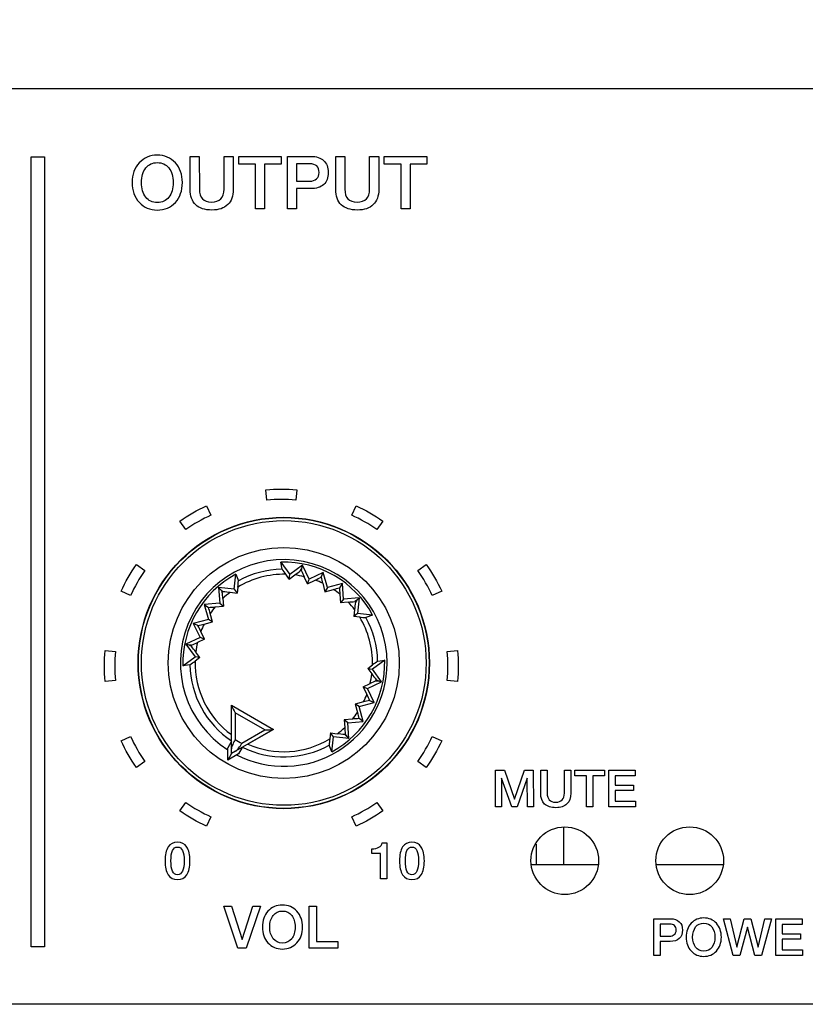
# Model space of a CAD drawing. Units: millimetres. Extents: x 5 to 1169, y 20 to 821.
# Drawn here: x 425 to 463, y 647 to 695 of the extents above; entities that cross this region are included whole.
import ezdxf
from ezdxf.enums import TextEntityAlignment as Align

# ---------------------------------------------------------------- set-up
doc = ezdxf.new("R2010")
doc.units = ezdxf.units.MM
for name, color, linetype in [('Default', 7, 'Continuous'), ('DV1_Default', 7, 'Continuous'), ('Seri', 7, 'Continuous')]:
    doc.layers.add(name, color=color, linetype=linetype)
doc.styles.add('SEACAD_Solid_Edge_ISO', font='txt')
doc.styles.add('SEACAD_Solid_Edge_ISOI', font='seisoi.ttf')
doc.dimstyles.new('UNE', dxfattribs={"dimtxt": 10.5, "dimasz": 10.5, "dimexe": 5.25, "dimexo": 0, "dimgap": 2.625, "dimtad": 1, "dimdec": 0, "dimtxsty": 'SEACAD_Solid_Edge_ISO', "dimblk1": '_SE_FILLED', "dimblk2": '_SE_FILLED', "dimsah": 1, "dimcen": 5.25, "dimadec": 0, "dimazin": 0, "dimtfac": 0.7, "dimtdec": 3, "dimtmove": 0, "dimatfit": 3, "dimfxl": 1, "dimarcsym": 0})

# ---------------------------------------------------------------- blocks, each defined once
blk = doc.blocks.new('SE')
at = {"layer": 'DV1_Default', "color": 7, "linetype": 'Continuous'}
for p, q in [((117.839, 691.307), (596.439, 691.307)), ((437.758, 668.217), (437.704, 668.554)), ((437.704, 668.554), (438.135, 667.965)), ((438.74, 668.408), (438.135, 667.965)), ((438.698, 668.136), (438.701, 668.25)), ((438.701, 668.25), (438.74, 668.408)), ((439.064, 667.732), (438.74, 668.408)), ((439.741, 668.056), (439.064, 667.732)), ((439.637, 667.832), (439.741, 668.056)), ((439.935, 667.332), (439.741, 668.056)), ((435.459, 667.248), (435.538, 667.974)), ((435.538, 667.974), (435.66, 667.655)), ((438.1, 667.738), (437.932, 667.969)), ((438.1, 667.738), (438.135, 667.965)), ((438.1, 667.738), (438.37, 667.937)), ((438.988, 667.515), (438.826, 667.854)), ((438.988, 667.515), (439.064, 667.732)), ((438.988, 667.515), (439.355, 667.692)), ((434.713, 667.329), (434.827, 667.212)), ((435.459, 667.248), (434.713, 667.329)), ((434.713, 667.329), (434.771, 666.582)), ((434.827, 667.212), (434.887, 667.114)), ((435.269, 667.106), (435.603, 667.069)), ((435.459, 667.248), (435.603, 667.069)), ((435.633, 667.353), (435.603, 667.069)), ((439.712, 667.538), (439.819, 667.132)), ((439.935, 667.332), (439.819, 667.132)), ((439.819, 667.132), (440.224, 667.242)), ((440.659, 667.526), (439.935, 667.332)), ((440.659, 667.526), (440.516, 667.324)), ((440.716, 666.778), (440.659, 667.526)), ((434.916, 666.807), (434.946, 666.432)), ((440.536, 667.01), (440.566, 666.603)), ((440.716, 666.778), (440.566, 666.603)), ((440.942, 666.633), (440.566, 666.603)), ((441.464, 666.836), (440.716, 666.778)), ((441.347, 666.722), (441.249, 666.662)), ((441.464, 666.836), (441.347, 666.722)), ((441.464, 666.836), (441.383, 666.09)), ((434.771, 666.582), (434.023, 666.524)), ((434.023, 666.524), (434.225, 666.381)), ((434.023, 666.524), (434.217, 665.8)), ((434.539, 666.401), (434.946, 666.432)), ((434.771, 666.582), (434.946, 666.432)), ((441.241, 666.279), (441.204, 665.946)), ((434.217, 665.8), (433.493, 665.606)), ((434.011, 665.577), (434.417, 665.684)), ((434.417, 665.684), (434.217, 665.8)), ((434.417, 665.684), (434.307, 666.089)), ((441.383, 666.09), (441.204, 665.946)), ((441.487, 665.916), (441.204, 665.946)), ((442.109, 666.011), (441.383, 666.09)), ((442.109, 666.011), (441.79, 665.889)), ((433.493, 665.606), (433.817, 664.929)), ((433.717, 665.502), (433.493, 665.606)), ((434.034, 664.853), (433.857, 665.22)), ((433.817, 664.929), (433.141, 664.605)), ((434.034, 664.853), (433.695, 664.691)), ((434.034, 664.853), (433.817, 664.929)), ((433.141, 664.605), (433.584, 664)), ((433.299, 664.566), (433.141, 664.605)), ((433.413, 664.563), (433.299, 664.566)), ((432.995, 663.569), (433.584, 664)), ((433.811, 663.965), (433.58, 663.797)), ((433.811, 663.965), (433.584, 664)), ((433.811, 663.965), (433.612, 664.235)), ((442.689, 663.845), (442.1, 663.414)), ((442.352, 663.791), (442.689, 663.845)), ((433.332, 663.623), (432.995, 663.569)), ((441.873, 663.449), (442.103, 663.617)), ((441.873, 663.449), (442.1, 663.414)), ((441.873, 663.449), (442.072, 663.179)), ((442.543, 662.809), (442.1, 663.414)), ((442.27, 662.851), (442.385, 662.848)), ((442.385, 662.848), (442.543, 662.809)), ((441.649, 662.561), (441.989, 662.723)), ((441.649, 662.561), (441.867, 662.485)), ((441.649, 662.561), (441.827, 662.194)), ((441.867, 662.485), (442.543, 662.809)), ((442.191, 661.808), (441.867, 662.485)), ((441.966, 661.912), (442.191, 661.808)), ((435.329, 661.676), (435.329, 661.682)), ((435.329, 661.682), (437.344, 660.519)), ((435.329, 659.583), (435.329, 661.676)), ((441.672, 661.837), (441.267, 661.73)), ((441.267, 661.73), (441.376, 661.325)), ((441.467, 661.614), (441.267, 661.73)), ((441.467, 661.614), (442.191, 661.808)), ((441.661, 660.89), (441.467, 661.614)), ((441.145, 661.013), (440.738, 660.982)), ((440.738, 660.982), (440.768, 660.607)), ((440.913, 660.832), (440.738, 660.982)), ((441.661, 660.89), (441.459, 661.033)), ((437.339, 660.516), (435.527, 659.469)), ((437.344, 660.519), (436.116, 659.809)), ((437.344, 660.519), (437.339, 660.516)), ((440.913, 660.832), (441.661, 660.89)), ((440.971, 660.085), (440.913, 660.832)), ((440.081, 660.345), (440.051, 660.061)), ((440.225, 660.166), (440.081, 660.345)), ((440.081, 660.345), (440.414, 660.308)), ((440.146, 659.44), (440.225, 660.166)), ((440.971, 660.085), (440.225, 660.166)), ((440.857, 660.202), (440.797, 660.3)), ((440.971, 660.085), (440.857, 660.202)), ((435.329, 659.947), (435.149, 659.634)), ((435.149, 659.043), (435.149, 659.634)), ((435.329, 659.355), (435.329, 659.583)), ((435.842, 659.651), (435.661, 659.338)), ((435.842, 659.651), (435.667, 659.348)), ((440.146, 659.44), (440.024, 659.759)), ((435.329, 659.355), (435.149, 659.043)), ((435.661, 659.338), (435.149, 659.043)), ((435.527, 659.469), (435.329, 659.355)), ((435.329, 659.355), (435.329, 659.355)), ((435.329, 659.355), (435.329, 659.355)), ((451.29, 654.007), (451.29, 655.831)), ((449.962, 655.007), (449.927, 655.007)), ((449.962, 655.007), (449.962, 654.007)), ((452.955, 654.007), (449.729, 654.007)), ((458.955, 654.007), (455.729, 654.007)), ((596.439, 647.307), (117.839, 647.307))]:
    blk.add_line(p, q, dxfattribs=at)
at = {"layer": 'DV1_Default', "color": 7}
for p, q in [((438.646, 668.145), (438.698, 668.136)), ((434.887, 667.114), (434.927, 667.149)), ((441.249, 666.662), (441.284, 666.622)), ((433.404, 664.511), (433.413, 664.563)), ((442.28, 662.903), (442.27, 662.851)), ((436.935, 660.492), (435.511, 661.315)), ((435.511, 661.315), (435.511, 660.032)), ((435.825, 659.851), (436.935, 660.492)), ((440.757, 660.265), (440.797, 660.3))]:
    blk.add_line(p, q, dxfattribs=at)
at = {"layer": 'DV1_Default', "color": 7, "linetype": 'Continuous'}
for centre, radius in [((437.842, 663.707), 7), ((451.342, 654.207), 1.625), ((457.342, 654.207), 1.625)]:
    blk.add_circle(centre, radius, dxfattribs=at)
at = {"layer": 'DV1_Default', "color": 7}
for radius in [6.985, 6.839, 5.55]:
    blk.add_circle((437.842, 663.707), radius, dxfattribs=at)
for centre, radius, start, end in [((437.842, 663.707), 4.966, 0, 237.1604), ((437.842, 663.707), 4.51, 91.072, 118.928), ((437.842, 663.707), 4.263, 88.788, 121.212), ((437.842, 663.707), 4.263, 76.6516, 82.879), ((437.842, 663.707), 4.263, 63.9813, 69.2025), ((437.842, 663.707), 4.263, 127.121, 133.3484), ((437.842, 663.707), 4.263, 50.7975, 56.0187), ((437.842, 663.707), 4.263, 37.121, 43.3484), ((437.842, 663.707), 4.263, 140.7975, 146.0187), ((437.842, 663.707), 4.263, 358.788, 31.212), ((437.842, 663.707), 4.51, 1.072, 28.928), ((437.842, 663.707), 4.263, 153.9819, 159.2025), ((437.842, 663.707), 4.263, 166.6518, 172.879), ((437.842, 663.707), 4.263, 178.7883, 233.8828), ((437.842, 663.707), 4.51, 181.072, 236.1492), ((437.842, 663.707), 4.966, 242.8396, 0), ((437.842, 663.707), 4.263, 346.6516, 352.879), ((437.842, 663.707), 4.263, 333.9813, 339.2025), ((437.842, 663.707), 4.263, 320.7978, 326.019), ((437.842, 663.707), 4.263, 307.1213, 313.3484), ((438.337, 664.564), 5.341, 238.0574, 241.9426), ((437.842, 663.707), 4.263, 246.1169, 301.212), ((437.842, 663.707), 4.51, 243.8508, 298.928)]:
    blk.add_arc(centre, radius, start, end, dxfattribs=at)
at = {"layer": 'DV1_Default', "color": 7, "linetype": 'Continuous'}
for centre, radius, start, end in [((437.842, 663.707), 4.849, 28.3715, 91.6285), ((441.878, 670.93), 4.934, 213.3638, 216.8873), ((434.536, 673.285), 6.581, 305.639, 308.6477), ((443.448, 670.135), 5.155, 202.8273, 206.264), ((437.842, 663.707), 4.849, 118.3715, 181.6285), ((430.735, 667.944), 4.934, 353.1127, 356.6362), ((435.221, 676.385), 9.626, 295.4344, 297.3076), ((448.33, 669.875), 8.93, 193.227, 195.1732), ((429.772, 666.471), 5.155, 3.736, 7.1727), ((435.915, 673.646), 6.572, 261.3504, 264.3629), ((437.937, 675.881), 8.937, 284.8276, 286.7722), ((450.136, 667.777), 9.631, 182.6929, 184.5651), ((440.606, 671.777), 5.155, 273.736, 277.1727), ((447.781, 665.634), 6.572, 171.3504, 174.3629), ((433.772, 676.001), 9.631, 272.6929, 274.5651), ((425.668, 663.802), 8.937, 14.8276, 16.7722), ((442.079, 670.814), 4.934, 263.1127, 266.6362), ((431.675, 674.193), 8.928, 283.2268, 285.173), ((425.164, 661.086), 9.626, 25.4344, 27.3076), ((428.264, 660.401), 6.581, 35.639, 38.6477), ((431.414, 669.313), 5.154, 292.8271, 296.264), ((430.619, 667.743), 4.933, 303.3636, 306.8873), ((437.842, 663.707), 4.849, 298.3715, 1.6285), ((445.065, 659.671), 4.934, 123.3638, 126.8873), ((444.27, 658.1), 5.155, 112.8273, 116.264), ((447.42, 667.013), 6.581, 215.639, 218.6477), ((444.01, 653.219), 8.93, 103.227, 105.1732), ((450.52, 666.328), 9.626, 205.4344, 207.3076), ((437.132, 662.356), 1.927, 200.6753, 212.728), ((441.911, 651.418), 9.625, 92.6924, 94.5655), ((450.017, 663.612), 8.938, 194.8275, 196.7722), ((437.027, 662.417), 1.927, 267.272, 279.3247), ((445.899, 660.942), 5.142, 183.732, 187.1768), ((444.95, 659.47), 4.935, 173.1131, 176.6356), ((439.769, 653.769), 6.571, 81.3503, 84.3629)]:
    blk.add_arc(centre, radius, start, end, dxfattribs=at)
for centre, major_axis, ratio, start_param, end_param in [((440.394, 677.491), (-7.097, -16.617), 0.133106, 1.03135, 1.038927), ((428.579, 674.471), (14.679, -10.994), 0.130889, -1.035688, -1.028208), ((448.606, 672.97), (-10.994, -14.679), 0.130889, -1.035687, -1.028207), ((424.057, 666.259), (16.617, -7.097), 0.133106, 1.031351, 1.038928), ((451.626, 661.155), (-16.617, 7.097), 0.133106, 1.031351, 1.038928), ((447.105, 652.943), (-14.679, 10.994), 0.130889, -1.035688, -1.028208)]:
    blk.add_ellipse(centre, major_axis=major_axis, ratio=ratio, start_param=start_param, end_param=end_param, dxfattribs=at)
for points in [[(435.511, 660.032), (435.465, 659.951), (435.42, 659.872), (435.352, 659.722), (435.329, 659.651), (435.329, 659.583)], [(435.527, 659.469), (435.585, 659.503), (435.636, 659.558), (435.732, 659.692), (435.778, 659.771), (435.825, 659.851)]]:
    blk.add_open_spline(points, degree=3, knots=[0, 0, 0, 0, 0.5, 0.5, 1, 1, 1, 1], dxfattribs=at)
blk = doc.blocks.new('DMBLK61')
at = {"layer": 'Default', "linetype": 'Continuous'}
for points in [[(126.339, 730.367), (115.839, 728.617), (126.339, 726.867)], [(587.939, 730.367), (587.939, 726.867), (598.439, 728.617)]]:
    blk.add_hatch(color=7, dxfattribs=at).paths.add_polyline_path(points)
at = {"layer": 'Default', "color": 7, "linetype": 'Continuous'}
for p, q in [((115.839, 689.307), (115.839, 733.867)), ((598.439, 669.307), (598.439, 733.867)), ((115.839, 728.617), (598.439, 728.617))]:
    blk.add_line(p, q, dxfattribs=at)
at = {"layer": 'Default', "color": 7, "linetype": 'Continuous', "style": 'SEACAD_Solid_Edge_ISOI'}
blk.add_text('482,6', height=10.5, dxfattribs=at).set_placement((343.298, 741.742), align=Align.TOP_LEFT)
blk = doc.blocks.new('_SE_FILLED')
at = {"color": 0}
blk.add_line((0, 0), (-1, 0), dxfattribs=at)
blk.add_solid([(0, 0), (-1, -0.1665), (-1, 0.1665), (0, 0)], dxfattribs=at)

msp = doc.modelspace()

# ---------------------------------------------------------------- linework, layer by layer
at = {"layer": 'Seri', "color": 7, "linetype": 'Continuous'}
for points in [[(425.699, 650.062), (425.699, 650.062), (425.699, 688.032), (425.699, 688.032)], [(425.699, 688.032), (425.699, 688.032), (426.349, 688.032), (426.349, 688.032)], [(426.349, 688.032), (426.349, 688.032), (426.349, 650.062), (426.349, 650.062)], [(433.345, 686.467), (433.345, 686.467), (433.345, 688.051), (433.345, 688.051)], [(433.345, 688.051), (433.345, 688.051), (433.782, 688.051), (433.782, 688.051)], [(433.782, 688.051), (433.782, 688.051), (433.786, 686.47), (433.786, 686.47)], [(434.971, 686.478), (434.971, 686.478), (434.971, 688.051), (434.971, 688.051)], [(434.971, 688.051), (434.971, 688.051), (435.409, 688.051), (435.409, 688.051)], [(435.409, 688.051), (435.409, 688.051), (435.412, 686.463), (435.412, 686.463)], [(435.68, 687.67), (435.68, 687.67), (435.68, 688.051), (435.68, 688.051)], [(435.68, 688.051), (435.68, 688.051), (437.719, 688.051), (437.719, 688.051)], [(437.719, 688.051), (437.719, 688.051), (437.719, 687.67), (437.719, 687.67)], [(438.016, 685.532), (438.016, 685.532), (438.012, 688.051), (438.012, 688.051)], [(438.012, 688.051), (438.012, 688.051), (439.141, 688.051), (439.141, 688.051)], [(440.337, 686.467), (440.337, 686.467), (440.337, 688.051), (440.337, 688.051)], [(440.337, 688.051), (440.337, 688.051), (440.774, 688.051), (440.774, 688.051)], [(440.774, 688.051), (440.774, 688.051), (440.778, 686.47), (440.778, 686.47)], [(441.963, 686.478), (441.963, 686.478), (441.963, 688.051), (441.963, 688.051)], [(441.963, 688.051), (441.963, 688.051), (442.401, 688.051), (442.401, 688.051)], [(442.401, 688.051), (442.401, 688.051), (442.404, 686.463), (442.404, 686.463)], [(442.672, 687.67), (442.672, 687.67), (442.672, 688.051), (442.672, 688.051)], [(442.672, 688.051), (442.672, 688.051), (444.711, 688.051), (444.711, 688.051)], [(444.711, 688.051), (444.711, 688.051), (444.711, 687.67), (444.711, 687.67)], [(436.481, 687.67), (436.481, 687.67), (435.68, 687.67), (435.68, 687.67)], [(436.485, 685.532), (436.485, 685.532), (436.481, 687.67), (436.481, 687.67)], [(437.719, 687.67), (437.719, 687.67), (436.919, 687.67), (436.919, 687.67)], [(436.919, 687.67), (436.919, 687.67), (436.919, 685.532), (436.919, 685.532)], [(439.088, 687.691), (439.088, 687.691), (438.453, 687.691), (438.453, 687.691)], [(438.453, 687.691), (438.453, 687.691), (438.453, 686.859), (438.453, 686.859)], [(443.473, 687.67), (443.473, 687.67), (442.672, 687.67), (442.672, 687.67)], [(443.477, 685.532), (443.477, 685.532), (443.473, 687.67), (443.473, 687.67)], [(444.711, 687.67), (444.711, 687.67), (443.911, 687.67), (443.911, 687.67)], [(443.911, 687.67), (443.911, 687.67), (443.911, 685.532), (443.911, 685.532)], [(438.453, 686.859), (438.453, 686.859), (439.081, 686.859), (439.081, 686.859)], [(438.453, 686.499), (438.453, 686.499), (438.453, 685.532), (438.453, 685.532)], [(439.13, 686.499), (439.13, 686.499), (438.453, 686.499), (438.453, 686.499)], [(436.919, 685.532), (436.919, 685.532), (436.485, 685.532), (436.485, 685.532)], [(438.453, 685.532), (438.453, 685.532), (438.016, 685.532), (438.016, 685.532)], [(443.911, 685.532), (443.911, 685.532), (443.477, 685.532), (443.477, 685.532)], [(436.983, 672.03), (437.476, 672.073), (437.972, 672.073), (438.465, 672.03)], [(437.027, 671.532), (437.027, 671.532), (436.983, 672.03), (436.983, 672.03)], [(438.465, 672.03), (438.465, 672.03), (438.422, 671.532), (438.422, 671.532)], [(438.422, 671.532), (437.958, 671.573), (437.491, 671.573), (437.027, 671.532)], [(432.849, 670.525), (433.254, 670.809), (433.684, 671.057), (434.132, 671.266)], [(434.132, 671.266), (434.132, 671.266), (434.343, 670.813), (434.343, 670.813)], [(441.105, 670.813), (441.105, 670.813), (441.317, 671.266), (441.317, 671.266)], [(441.317, 671.266), (441.765, 671.057), (442.194, 670.809), (442.6, 670.525)], [(433.136, 670.116), (433.136, 670.116), (432.849, 670.525), (432.849, 670.525)], [(434.343, 670.813), (433.921, 670.616), (433.517, 670.383), (433.136, 670.116)], [(442.313, 670.116), (441.931, 670.383), (441.527, 670.616), (441.105, 670.813)], [(442.6, 670.525), (442.6, 670.525), (442.313, 670.116), (442.313, 670.116)], [(430.021, 667.155), (430.23, 667.603), (430.478, 668.032), (430.762, 668.438)], [(431.171, 668.151), (430.904, 667.77), (430.671, 667.365), (430.474, 666.943)], [(430.762, 668.438), (430.762, 668.438), (431.171, 668.151), (431.171, 668.151)], [(444.278, 668.151), (444.278, 668.151), (444.687, 668.438), (444.687, 668.438)], [(444.975, 666.943), (444.778, 667.365), (444.545, 667.77), (444.278, 668.151)], [(444.687, 668.438), (444.971, 668.032), (445.219, 667.603), (445.428, 667.155)], [(430.474, 666.943), (430.474, 666.943), (430.021, 667.155), (430.021, 667.155)], [(445.428, 667.155), (445.428, 667.155), (444.975, 666.943), (444.975, 666.943)], [(429.257, 662.822), (429.214, 663.315), (429.214, 663.81), (429.257, 664.303)], [(429.257, 664.303), (429.257, 664.303), (429.755, 664.26), (429.755, 664.26)], [(429.755, 664.26), (429.714, 663.796), (429.714, 663.329), (429.755, 662.865)], [(445.694, 664.26), (445.694, 664.26), (446.192, 664.303), (446.192, 664.303)], [(445.694, 662.865), (445.734, 663.329), (445.734, 663.796), (445.694, 664.26)], [(446.192, 664.303), (446.235, 663.81), (446.235, 663.315), (446.192, 662.822)], [(429.755, 662.865), (429.755, 662.865), (429.257, 662.822), (429.257, 662.822)], [(446.192, 662.822), (446.192, 662.822), (445.694, 662.865), (445.694, 662.865)], [(430.021, 659.97), (430.021, 659.97), (430.474, 660.181), (430.474, 660.181)], [(430.474, 660.181), (430.671, 659.759), (430.904, 659.355), (431.171, 658.974)], [(444.278, 658.974), (444.545, 659.355), (444.778, 659.759), (444.975, 660.181)], [(444.975, 660.181), (444.975, 660.181), (445.428, 659.97), (445.428, 659.97)], [(430.762, 658.687), (430.478, 659.092), (430.23, 659.522), (430.021, 659.97)], [(445.428, 659.97), (445.219, 659.522), (444.971, 659.092), (444.687, 658.687)], [(431.171, 658.974), (431.171, 658.974), (430.762, 658.687), (430.762, 658.687)], [(444.687, 658.687), (444.687, 658.687), (444.278, 658.974), (444.278, 658.974)], [(448.007, 656.796), (448.007, 656.796), (448.005, 658.557), (448.005, 658.557)], [(448.005, 658.557), (448.005, 658.557), (448.439, 658.557), (448.439, 658.557)], [(448.794, 656.797), (448.794, 656.797), (448.299, 658.172), (448.299, 658.172)], [(448.299, 658.172), (448.299, 658.172), (448.299, 656.796), (448.299, 656.796)], [(448.439, 658.557), (448.439, 658.557), (448.928, 657.172), (448.928, 657.172)], [(448.928, 657.172), (448.928, 657.172), (449.405, 658.557), (449.405, 658.557)], [(449.541, 658.171), (449.541, 658.171), (449.047, 656.796), (449.047, 656.796)], [(449.405, 658.557), (449.405, 658.557), (449.83, 658.557), (449.83, 658.557)], [(449.543, 656.796), (449.543, 656.796), (449.541, 658.171), (449.541, 658.171)], [(449.83, 658.557), (449.83, 658.557), (449.832, 656.796), (449.832, 656.796)], [(450.185, 657.451), (450.185, 657.451), (450.185, 658.56), (450.185, 658.56)], [(450.185, 658.56), (450.185, 658.56), (450.491, 658.56), (450.491, 658.56)], [(450.491, 658.56), (450.491, 658.56), (450.494, 657.453), (450.494, 657.453)], [(451.324, 657.458), (451.324, 657.458), (451.324, 658.56), (451.324, 658.56)], [(451.324, 658.56), (451.324, 658.56), (451.63, 658.56), (451.63, 658.56)], [(451.63, 658.56), (451.63, 658.56), (451.632, 657.448), (451.632, 657.448)], [(451.82, 658.293), (451.82, 658.293), (451.82, 658.56), (451.82, 658.56)], [(451.82, 658.56), (451.82, 658.56), (453.247, 658.56), (453.247, 658.56)], [(452.381, 658.293), (452.381, 658.293), (451.82, 658.293), (451.82, 658.293)], [(452.383, 656.796), (452.383, 656.796), (452.381, 658.293), (452.381, 658.293)], [(453.247, 658.293), (453.247, 658.293), (452.687, 658.293), (452.687, 658.293)], [(452.687, 658.293), (452.687, 658.293), (452.687, 656.796), (452.687, 656.796)], [(453.247, 658.56), (453.247, 658.56), (453.247, 658.293), (453.247, 658.293)], [(453.455, 656.796), (453.455, 656.796), (453.452, 658.56), (453.452, 658.56)], [(453.452, 658.56), (453.452, 658.56), (454.724, 658.56), (454.724, 658.56)], [(454.724, 658.293), (454.724, 658.293), (453.763, 658.293), (453.763, 658.293)], [(453.763, 658.293), (453.763, 658.293), (453.763, 657.831), (453.763, 657.831)], [(454.724, 658.56), (454.724, 658.56), (454.724, 658.293), (454.724, 658.293)], [(453.763, 657.831), (453.763, 657.831), (454.65, 657.831), (454.65, 657.831)], [(454.65, 657.831), (454.65, 657.831), (454.65, 657.577), (454.65, 657.577)], [(454.65, 657.577), (454.65, 657.577), (453.763, 657.577), (453.763, 657.577)], [(453.763, 657.577), (453.763, 657.577), (453.763, 657.063), (453.763, 657.063)], [(432.849, 656.6), (432.849, 656.6), (433.136, 657.009), (433.136, 657.009)], [(433.136, 657.009), (433.517, 656.742), (433.921, 656.509), (434.343, 656.312)], [(441.105, 656.312), (441.527, 656.509), (441.931, 656.742), (442.313, 657.009)], [(442.313, 657.009), (442.313, 657.009), (442.6, 656.6), (442.6, 656.6)], [(448.299, 656.796), (448.299, 656.796), (448.007, 656.796), (448.007, 656.796)], [(449.047, 656.796), (449.047, 656.796), (448.794, 656.797), (448.794, 656.797)], [(449.832, 656.796), (449.832, 656.796), (449.543, 656.796), (449.543, 656.796)], [(452.687, 656.796), (452.687, 656.796), (452.383, 656.796), (452.383, 656.796)], [(454.739, 656.796), (454.739, 656.796), (453.455, 656.796), (453.455, 656.796)], [(453.763, 657.063), (453.763, 657.063), (454.739, 657.063), (454.739, 657.063)], [(454.739, 657.063), (454.739, 657.063), (454.739, 656.796), (454.739, 656.796)], [(434.132, 655.859), (433.684, 656.068), (433.254, 656.316), (432.849, 656.6)], [(434.343, 656.312), (434.343, 656.312), (434.132, 655.859), (434.132, 655.859)], [(441.317, 655.859), (441.317, 655.859), (441.105, 656.312), (441.105, 656.312)], [(442.6, 656.6), (442.194, 656.316), (441.765, 656.068), (441.317, 655.859)], [(442.573, 655.064), (442.573, 655.064), (442.8, 655.064), (442.8, 655.064)], [(442.8, 655.064), (442.8, 655.064), (442.8, 653.336), (442.8, 653.336)], [(442.069, 654.556), (442.069, 654.556), (442.069, 654.778), (442.069, 654.778)], [(442.494, 654.556), (442.494, 654.556), (442.069, 654.556), (442.069, 654.556)], [(442.491, 653.336), (442.491, 653.336), (442.494, 654.556), (442.494, 654.556)], [(442.8, 653.336), (442.8, 653.336), (442.491, 653.336), (442.491, 653.336)], [(435.637, 650.012), (435.637, 650.012), (434.966, 652.028), (434.966, 652.028)], [(434.966, 652.028), (434.966, 652.028), (435.333, 652.028), (435.333, 652.028)], [(435.333, 652.028), (435.333, 652.028), (435.841, 650.424), (435.841, 650.424)], [(435.841, 650.424), (435.841, 650.424), (436.36, 652.028), (436.36, 652.028)], [(436.724, 652.028), (436.724, 652.028), (436.03, 650.012), (436.03, 650.012)], [(436.36, 652.028), (436.36, 652.028), (436.724, 652.028), (436.724, 652.028)], [(439.066, 650.012), (439.066, 650.012), (439.064, 652.028), (439.064, 652.028)], [(439.064, 652.028), (439.064, 652.028), (439.413, 652.028), (439.413, 652.028)], [(439.413, 652.028), (439.413, 652.028), (439.416, 650.317), (439.416, 650.317)], [(455.623, 649.652), (455.623, 649.652), (455.62, 651.415), (455.62, 651.415)], [(455.62, 651.415), (455.62, 651.415), (456.411, 651.415), (456.411, 651.415)], [(456.374, 651.163), (456.374, 651.163), (455.929, 651.163), (455.929, 651.163)], [(455.929, 651.163), (455.929, 651.163), (455.929, 650.581), (455.929, 650.581)], [(459.436, 649.652), (459.436, 649.652), (458.971, 651.415), (458.971, 651.415)], [(458.971, 651.415), (458.971, 651.415), (459.285, 651.415), (459.285, 651.415)], [(459.285, 651.415), (459.285, 651.415), (459.606, 650.056), (459.606, 650.056)], [(459.606, 650.056), (459.606, 650.056), (459.964, 651.415), (459.964, 651.415)], [(460.117, 651.01), (460.117, 651.01), (459.754, 649.652), (459.754, 649.652)], [(459.964, 651.415), (459.964, 651.415), (460.28, 651.415), (460.28, 651.415)], [(460.473, 649.652), (460.473, 649.652), (460.117, 651.01), (460.117, 651.01)], [(460.28, 651.415), (460.28, 651.415), (460.628, 650.056), (460.628, 650.056)], [(460.628, 650.056), (460.628, 650.056), (460.959, 651.415), (460.959, 651.415)], [(461.278, 651.415), (461.278, 651.415), (460.786, 649.652), (460.786, 649.652)], [(460.959, 651.415), (460.959, 651.415), (461.278, 651.415), (461.278, 651.415)], [(461.478, 649.652), (461.478, 649.652), (461.475, 651.415), (461.475, 651.415)], [(461.475, 651.415), (461.475, 651.415), (462.747, 651.415), (462.747, 651.415)], [(462.747, 651.149), (462.747, 651.149), (461.786, 651.149), (461.786, 651.149)], [(461.786, 651.149), (461.786, 651.149), (461.786, 650.687), (461.786, 650.687)], [(462.747, 651.415), (462.747, 651.415), (462.747, 651.149), (462.747, 651.149)], [(455.929, 650.581), (455.929, 650.581), (456.369, 650.581), (456.369, 650.581)], [(461.786, 650.687), (461.786, 650.687), (462.673, 650.687), (462.673, 650.687)], [(462.673, 650.687), (462.673, 650.687), (462.673, 650.432), (462.673, 650.432)], [(426.349, 650.062), (426.349, 650.062), (425.699, 650.062), (425.699, 650.062)], [(439.416, 650.317), (439.416, 650.317), (440.441, 650.317), (440.441, 650.317)], [(440.441, 650.317), (440.441, 650.317), (440.441, 650.012), (440.441, 650.012)], [(455.929, 650.329), (455.929, 650.329), (455.929, 649.652), (455.929, 649.652)], [(456.403, 650.329), (456.403, 650.329), (455.929, 650.329), (455.929, 650.329)], [(462.673, 650.432), (462.673, 650.432), (461.786, 650.432), (461.786, 650.432)], [(461.786, 650.432), (461.786, 650.432), (461.786, 649.919), (461.786, 649.919)], [(436.03, 650.012), (436.03, 650.012), (435.637, 650.012), (435.637, 650.012)], [(440.441, 650.012), (440.441, 650.012), (439.066, 650.012), (439.066, 650.012)], [(455.929, 649.652), (455.929, 649.652), (455.623, 649.652), (455.623, 649.652)], [(459.754, 649.652), (459.754, 649.652), (459.436, 649.652), (459.436, 649.652)], [(460.786, 649.652), (460.786, 649.652), (460.473, 649.652), (460.473, 649.652)], [(462.762, 649.652), (462.762, 649.652), (461.478, 649.652), (461.478, 649.652)], [(461.786, 649.919), (461.786, 649.919), (462.762, 649.919), (462.762, 649.919)], [(462.762, 649.919), (462.762, 649.919), (462.762, 649.652), (462.762, 649.652)]]:
    msp.add_open_spline(points, degree=3, dxfattribs=at)
for points, knots in [([(432.971, 686.791), (432.971, 686.403), (432.859, 686.087), (432.634, 685.841), (432.409, 685.595), (432.12, 685.472), (431.764, 685.472), (431.412, 685.472), (431.122, 685.596), (430.897, 685.842), (430.671, 686.089), (430.558, 686.406), (430.558, 686.791), (430.558, 687.177), (430.671, 687.494), (430.897, 687.74), (431.122, 687.987), (431.412, 688.111), (431.764, 688.111), (432.117, 688.111), (432.406, 687.987), (432.632, 687.74), (432.858, 687.494), (432.971, 687.177), (432.971, 686.791)], [0, 0, 0, 0, 0.125, 0.125, 0.125, 0.25, 0.25, 0.25, 0.375, 0.375, 0.375, 0.5, 0.5, 0.5, 0.625, 0.625, 0.625, 0.75, 0.75, 0.75, 0.875, 0.875, 0.875, 1, 1, 1, 1]), ([(439.141, 688.051), (439.404, 688.051), (439.61, 687.983), (439.757, 687.848), (439.904, 687.713), (439.977, 687.523), (439.977, 687.278), (439.977, 687.027), (439.904, 686.834), (439.758, 686.7), (439.613, 686.566), (439.403, 686.499), (439.13, 686.499)], [0, 0, 0, 0, 0.25, 0.25, 0.25, 0.5, 0.5, 0.5, 0.75, 0.75, 0.75, 1, 1, 1, 1]), ([(432.526, 686.791), (432.526, 687.085), (432.459, 687.319), (432.324, 687.492), (432.188, 687.665), (432.002, 687.751), (431.764, 687.751), (431.532, 687.751), (431.346, 687.665), (431.209, 687.492), (431.071, 687.319), (431.002, 687.085), (431.002, 686.791), (431.002, 686.5), (431.071, 686.267), (431.207, 686.093), (431.343, 685.919), (431.529, 685.832), (431.764, 685.832), (432.002, 685.832), (432.188, 685.918), (432.324, 686.091), (432.459, 686.264), (432.526, 686.497), (432.526, 686.791)], [0, 0, 0, 0, 0.125, 0.125, 0.125, 0.25, 0.25, 0.25, 0.375, 0.375, 0.375, 0.5, 0.5, 0.5, 0.625, 0.625, 0.625, 0.75, 0.75, 0.75, 0.875, 0.875, 0.875, 1, 1, 1, 1]), ([(439.081, 686.859), (439.222, 686.859), (439.334, 686.895), (439.416, 686.968), (439.499, 687.041), (439.54, 687.142), (439.54, 687.271), (439.54, 687.415), (439.503, 687.521), (439.429, 687.589), (439.354, 687.657), (439.241, 687.691), (439.088, 687.691)], [0, 0, 0, 0, 0.25, 0.25, 0.25, 0.5, 0.5, 0.5, 0.75, 0.75, 0.75, 1, 1, 1, 1]), ([(435.412, 686.463), (435.412, 686.146), (435.324, 685.901), (435.148, 685.73), (434.971, 685.558), (434.718, 685.472), (434.389, 685.472), (434.048, 685.472), (433.789, 685.556), (433.611, 685.724), (433.434, 685.892), (433.345, 686.14), (433.345, 686.467)], [0, 0, 0, 0, 0.25, 0.25, 0.25, 0.5, 0.5, 0.5, 0.75, 0.75, 0.75, 1, 1, 1, 1]), ([(433.786, 686.47), (433.786, 686.059), (433.98, 685.853), (434.368, 685.853), (434.77, 685.853), (434.971, 686.061), (434.971, 686.478)], [0, 0, 0, 0, 0.5, 0.5, 0.5, 1, 1, 1, 1]), ([(442.404, 686.463), (442.404, 686.146), (442.316, 685.901), (442.14, 685.73), (441.963, 685.558), (441.71, 685.472), (441.381, 685.472), (441.04, 685.472), (440.781, 685.556), (440.603, 685.724), (440.426, 685.892), (440.337, 686.14), (440.337, 686.467)], [0, 0, 0, 0, 0.25, 0.25, 0.25, 0.5, 0.5, 0.5, 0.75, 0.75, 0.75, 1, 1, 1, 1]), ([(440.778, 686.47), (440.778, 686.059), (440.972, 685.853), (441.36, 685.853), (441.762, 685.853), (441.963, 686.061), (441.963, 686.478)], [0, 0, 0, 0, 0.5, 0.5, 0.5, 1, 1, 1, 1]), ([(451.632, 657.448), (451.632, 657.226), (451.571, 657.055), (451.447, 656.935), (451.324, 656.815), (451.147, 656.754), (450.916, 656.754), (450.678, 656.754), (450.496, 656.813), (450.372, 656.931), (450.247, 657.049), (450.185, 657.222), (450.185, 657.451)], [0, 0, 0, 0, 0.25, 0.25, 0.25, 0.5, 0.5, 0.5, 0.75, 0.75, 0.75, 1, 1, 1, 1]), ([(450.494, 657.453), (450.494, 657.165), (450.63, 657.021), (450.901, 657.021), (451.183, 657.021), (451.324, 657.167), (451.324, 657.458)], [0, 0, 0, 0, 0.5, 0.5, 0.5, 1, 1, 1, 1]), ([(433.332, 654.2), (433.332, 653.91), (433.283, 653.688), (433.184, 653.533), (433.085, 653.379), (432.936, 653.301), (432.735, 653.301), (432.537, 653.301), (432.388, 653.379), (432.288, 653.535), (432.187, 653.69), (432.137, 653.912), (432.137, 654.2), (432.137, 654.488), (432.187, 654.71), (432.288, 654.866), (432.388, 655.021), (432.538, 655.099), (432.737, 655.099), (432.935, 655.099), (433.083, 655.021), (433.183, 654.864), (433.283, 654.708), (433.332, 654.486), (433.332, 654.2)], [0, 0, 0, 0, 0.125, 0.125, 0.125, 0.25, 0.25, 0.25, 0.375, 0.375, 0.375, 0.5, 0.5, 0.5, 0.625, 0.625, 0.625, 0.75, 0.75, 0.75, 0.875, 0.875, 0.875, 1, 1, 1, 1]), ([(433.053, 654.2), (433.053, 654.414), (433.028, 654.578), (432.977, 654.693), (432.926, 654.807), (432.845, 654.864), (432.735, 654.864), (432.628, 654.864), (432.548, 654.807), (432.497, 654.691), (432.445, 654.576), (432.419, 654.412), (432.419, 654.2), (432.419, 653.986), (432.444, 653.822), (432.495, 653.707), (432.546, 653.593), (432.627, 653.536), (432.737, 653.536), (432.844, 653.536), (432.924, 653.593), (432.976, 653.709), (433.027, 653.824), (433.053, 653.988), (433.053, 654.2)], [0, 0, 0, 0, 0.125, 0.125, 0.125, 0.25, 0.25, 0.25, 0.375, 0.375, 0.375, 0.5, 0.5, 0.5, 0.625, 0.625, 0.625, 0.75, 0.75, 0.75, 0.875, 0.875, 0.875, 1, 1, 1, 1]), ([(442.069, 654.778), (442.207, 654.778), (442.32, 654.802), (442.408, 654.851), (442.496, 654.899), (442.551, 654.97), (442.573, 655.064)], [0, 0, 0, 0, 0.5, 0.5, 0.5, 1, 1, 1, 1]), ([(444.595, 654.2), (444.595, 653.91), (444.546, 653.688), (444.447, 653.533), (444.348, 653.379), (444.198, 653.301), (443.997, 653.301), (443.8, 653.301), (443.651, 653.379), (443.55, 653.535), (443.45, 653.69), (443.4, 653.912), (443.4, 654.2), (443.4, 654.488), (443.45, 654.71), (443.55, 654.866), (443.651, 655.021), (443.801, 655.099), (444, 655.099), (444.197, 655.099), (444.346, 655.021), (444.446, 654.864), (444.545, 654.708), (444.595, 654.486), (444.595, 654.2)], [0, 0, 0, 0, 0.125, 0.125, 0.125, 0.25, 0.25, 0.25, 0.375, 0.375, 0.375, 0.5, 0.5, 0.5, 0.625, 0.625, 0.625, 0.75, 0.75, 0.75, 0.875, 0.875, 0.875, 1, 1, 1, 1]), ([(444.316, 654.2), (444.316, 654.414), (444.29, 654.578), (444.239, 654.693), (444.188, 654.807), (444.108, 654.864), (443.997, 654.864), (443.89, 654.864), (443.811, 654.807), (443.759, 654.691), (443.707, 654.576), (443.681, 654.412), (443.681, 654.2), (443.681, 653.986), (443.707, 653.822), (443.758, 653.707), (443.809, 653.593), (443.89, 653.536), (444, 653.536), (444.107, 653.536), (444.186, 653.593), (444.238, 653.709), (444.29, 653.824), (444.316, 653.988), (444.316, 654.2)], [0, 0, 0, 0, 0.125, 0.125, 0.125, 0.25, 0.25, 0.25, 0.375, 0.375, 0.375, 0.5, 0.5, 0.5, 0.625, 0.625, 0.625, 0.75, 0.75, 0.75, 0.875, 0.875, 0.875, 1, 1, 1, 1]), ([(438.742, 651.02), (438.742, 650.71), (438.652, 650.456), (438.472, 650.259), (438.293, 650.063), (438.061, 649.964), (437.777, 649.964), (437.494, 649.964), (437.263, 650.063), (437.082, 650.261), (436.902, 650.458), (436.811, 650.711), (436.811, 651.02), (436.811, 651.329), (436.902, 651.582), (437.082, 651.779), (437.263, 651.977), (437.494, 652.075), (437.777, 652.075), (438.059, 652.075), (438.29, 651.977), (438.471, 651.779), (438.651, 651.582), (438.742, 651.329), (438.742, 651.02)], [0, 0, 0, 0, 0.125, 0.125, 0.125, 0.25, 0.25, 0.25, 0.375, 0.375, 0.375, 0.5, 0.5, 0.5, 0.625, 0.625, 0.625, 0.75, 0.75, 0.75, 0.875, 0.875, 0.875, 1, 1, 1, 1]), ([(438.386, 651.02), (438.386, 651.255), (438.332, 651.442), (438.224, 651.58), (438.116, 651.718), (437.967, 651.788), (437.777, 651.788), (437.59, 651.788), (437.442, 651.718), (437.332, 651.58), (437.222, 651.442), (437.167, 651.255), (437.167, 651.02), (437.167, 650.787), (437.222, 650.6), (437.331, 650.461), (437.44, 650.322), (437.588, 650.252), (437.777, 650.252), (437.967, 650.252), (438.116, 650.321), (438.224, 650.46), (438.332, 650.598), (438.386, 650.785), (438.386, 651.02)], [0, 0, 0, 0, 0.125, 0.125, 0.125, 0.25, 0.25, 0.25, 0.375, 0.375, 0.375, 0.5, 0.5, 0.5, 0.625, 0.625, 0.625, 0.75, 0.75, 0.75, 0.875, 0.875, 0.875, 1, 1, 1, 1]), ([(456.369, 650.581), (456.467, 650.581), (456.546, 650.606), (456.603, 650.657), (456.661, 650.708), (456.69, 650.779), (456.69, 650.869), (456.69, 650.97), (456.664, 651.044), (456.612, 651.092), (456.56, 651.139), (456.481, 651.163), (456.374, 651.163)], [0, 0, 0, 0, 0.25, 0.25, 0.25, 0.5, 0.5, 0.5, 0.75, 0.75, 0.75, 1, 1, 1, 1]), ([(456.411, 651.415), (456.595, 651.415), (456.739, 651.368), (456.842, 651.273), (456.944, 651.179), (456.996, 651.046), (456.996, 650.874), (456.996, 650.698), (456.945, 650.563), (456.843, 650.469), (456.741, 650.376), (456.594, 650.329), (456.403, 650.329)], [0, 0, 0, 0, 0.25, 0.25, 0.25, 0.5, 0.5, 0.5, 0.75, 0.75, 0.75, 1, 1, 1, 1]), ([(458.863, 650.534), (458.863, 650.262), (458.784, 650.04), (458.627, 649.868), (458.47, 649.696), (458.267, 649.61), (458.018, 649.61), (457.771, 649.61), (457.569, 649.696), (457.411, 649.869), (457.253, 650.042), (457.174, 650.264), (457.174, 650.534), (457.174, 650.804), (457.253, 651.025), (457.411, 651.198), (457.569, 651.371), (457.771, 651.457), (458.018, 651.457), (458.265, 651.457), (458.468, 651.371), (458.626, 651.198), (458.784, 651.025), (458.863, 650.804), (458.863, 650.534)], [0, 0, 0, 0, 0.125, 0.125, 0.125, 0.25, 0.25, 0.25, 0.375, 0.375, 0.375, 0.5, 0.5, 0.5, 0.625, 0.625, 0.625, 0.75, 0.75, 0.75, 0.875, 0.875, 0.875, 1, 1, 1, 1]), ([(458.552, 650.534), (458.552, 650.739), (458.504, 650.903), (458.41, 651.024), (458.315, 651.145), (458.184, 651.205), (458.018, 651.205), (457.855, 651.205), (457.726, 651.145), (457.629, 651.024), (457.533, 650.903), (457.485, 650.739), (457.485, 650.534), (457.485, 650.329), (457.533, 650.167), (457.628, 650.045), (457.724, 649.923), (457.854, 649.862), (458.018, 649.862), (458.184, 649.862), (458.315, 649.922), (458.41, 650.043), (458.504, 650.164), (458.552, 650.328), (458.552, 650.534)], [0, 0, 0, 0, 0.125, 0.125, 0.125, 0.25, 0.25, 0.25, 0.375, 0.375, 0.375, 0.5, 0.5, 0.5, 0.625, 0.625, 0.625, 0.75, 0.75, 0.75, 0.875, 0.875, 0.875, 1, 1, 1, 1])]:
    msp.add_open_spline(points, degree=3, knots=knots, dxfattribs=at)

# ---------------------------------------------------------------- block references
at = {"layer": 'Default'}
msp.add_blockref('SE', (0, 0), dxfattribs=at)

# ---------------------------------------------------------------- dimensions: what is measured, and where the dimension line sits
at = {"layer": 'Default', "color": 7, "linetype": 'Continuous'}
dim = msp.add_linear_dim(base=(598.439, 728.617), p1=(115.839, 649.307), p2=(598.439, 669.307), text='\\A1;<>', dimstyle='UNE', override={"dimdec": 2}, dxfattribs=at)
dim.commit()
dim.dimension.update_dxf_attribs({"geometry": 'DMBLK61', "text_midpoint": (357.139, 728.617), "dimtype": 160})

doc.saveas('drawing.dxf')
